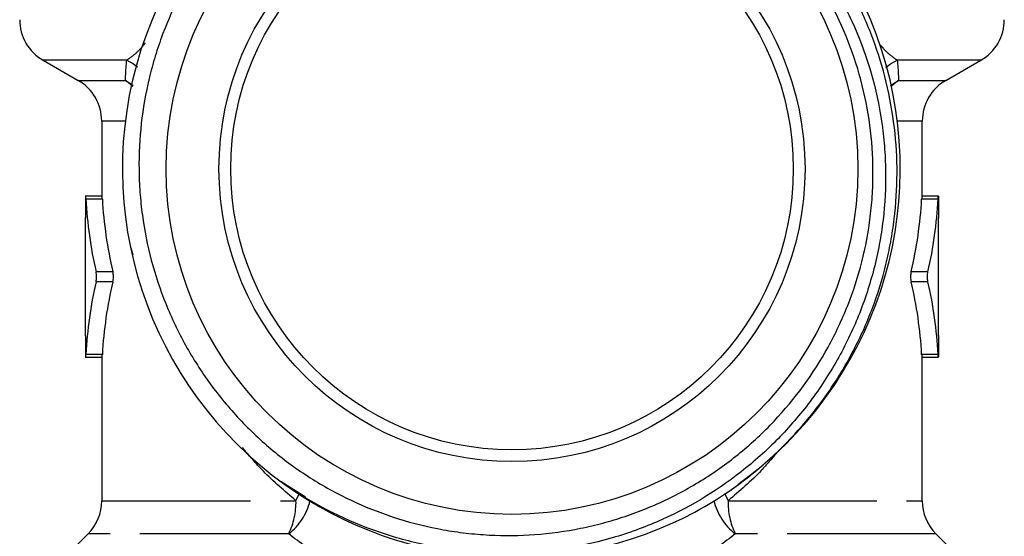
# Model space of a CAD drawing. Extents: x 50 to 785, y 90 to 530.
# Drawn here: x 51 to 135, y 332 to 377 of the extents above; entities that cross this region are included whole.
import ezdxf

# ---------------------------------------------------------------- set-up
doc = ezdxf.new("R2010")
doc.units = 0
doc.header["$LTSCALE"] = 2
doc.linetypes.add('PHANTOM', pattern=[12.7, 6.35, -1.27, 1.27, -1.27, 1.27, -1.27])
doc.layers.get('0').update_dxf_attribs({"linetype": 'CONTINUOUS'})

msp = doc.modelspace()

# ---------------------------------------------------------------- linework, layer by layer
at = {"color": 7, "linetype": 'CONTINUOUS'}
for p, q in [((53.268, 373.144), (56.268, 371.412)), ((130.268, 371.412), (133.268, 373.144)), ((58.268, 367.948), (58.268, 361.527)), ((128.268, 361.527), (128.268, 367.948)), ((58.293, 361.527), (56.868, 361.527)), ((129.668, 361.527), (128.243, 361.527)), ((56.872, 360.727), (56.872, 360.259)), ((129.664, 360.727), (129.664, 360.259)), ((56.868, 359.667), (56.868, 349.645)), ((129.668, 349.645), (129.668, 359.667)), ((60.759, 357.135), (60.917, 356.517)), ((56.872, 349.059), (56.872, 348.59)), ((129.664, 349.059), (129.664, 348.59)), ((56.868, 347.79), (58.293, 347.79)), ((58.268, 347.79), (58.268, 335.527)), ((128.243, 347.79), (129.668, 347.79)), ((128.268, 335.527), (128.268, 347.79)), ((73.57, 337.164), (75.648, 335.874)), ((57.097, 332.698), (51.44, 327.041)), ((135.097, 327.041), (129.44, 332.698))]:
    msp.add_line(p, q, dxfattribs=at)
at = {"color": 8, "linetype": 'PHANTOM'}
for p, q in [((60.397, 373.144), (53.268, 373.144)), ((133.268, 373.144), (126.139, 373.144)), ((56.268, 371.412), (60.289, 371.412)), ((126.247, 371.412), (130.268, 371.412)), ((60.33, 367.948), (58.268, 367.948)), ((128.268, 367.948), (126.178, 367.948)), ((58.319, 361.293), (56.917, 361.293)), ((129.619, 361.293), (128.217, 361.293)), ((59.218, 355.083), (57.78, 355.083)), ((128.756, 355.083), (127.319, 355.083)), ((59.218, 354.234), (57.78, 354.234)), ((128.756, 354.234), (127.319, 354.234)), ((58.319, 348.024), (56.917, 348.024)), ((129.619, 348.024), (128.217, 348.024)), ((58.268, 335.527), (74.84, 335.527)), ((111.697, 335.527), (128.268, 335.527)), ((74.223, 332.698), (57.097, 332.698)), ((129.44, 332.698), (112.313, 332.698))]:
    msp.add_line(p, q, dxfattribs=at)
at = {"color": 8, "linetype": 'PHANTOM', "flags": 128}
for points in [[(60.397, 373.144), (60.967, 372.834), (61.305, 372.588)], [(125.159, 372.528), (125.569, 372.834), (126.139, 373.144)], [(60.289, 371.412), (60.813, 371.105), (60.956, 371.001)], [(60.907, 370.905), (60.677, 371.121), (60.289, 371.412)], [(125.566, 370.99), (125.723, 371.105), (126.247, 371.412)], [(126.247, 371.412), (125.859, 371.121), (125.599, 370.874)], [(74.84, 335.527), (75.093, 336.06), (75.102, 336.081)], [(111.402, 336.16), (111.443, 336.06), (111.697, 335.527)]]:
    msp.add_lwpolyline(points, dxfattribs=at)
at = {"color": 7, "linetype": 'CONTINUOUS'}
for radius in [29.505, 25, 24]:
    msp.add_circle((93.268, 363.87), radius, dxfattribs=at)
for centre, radius, start, end in [((93.211, 363.89), 33.183, 305.64401, 234.41224), ((55.268, 376.608), 4, 180, 240), ((131.268, 376.608), 4, 300, 0), ((54.268, 367.948), 4, 0, 60), ((132.268, 367.948), 4, 120, 180), ((93.268, 363.18), 36.4, 182.97179, 192.85298), ((93.268, 363.18), 35, 183.09077, 193.37645), ((93.268, 363.18), 35, 346.62355, 356.90923), ((93.268, 363.18), 36.4, 347.14702, 357.02821), ((93.268, 346.137), 36.4, 167.14702, 177.02821), ((93.268, 346.137), 35, 166.62355, 176.90923), ((93.268, 346.137), 35, 3.09077, 13.37645), ((93.268, 346.137), 36.4, 2.97179, 12.85298), ((93.268, 363.87), 33.2, 234.31113, 297.99803), ((54.268, 335.527), 4, 315, 0), ((132.268, 335.527), 4, 180, 225)]:
    msp.add_arc(centre, radius, start, end, dxfattribs=at)
at = {"color": 8, "linetype": 'PHANTOM'}
for centre, radius, start, end in [((68.62, 335.402), 6.221, 334.24296, 1.1506), ((71.1, 336.707), 5.081, 307.92315, 346.18489), ((115.433, 336.704), 5.077, 193.32567, 232.08697), ((117.917, 335.402), 6.221, 178.8494, 205.75704)]:
    msp.add_arc(centre, radius, start, end, dxfattribs=at)
at = {"color": 7, "linetype": 'CONTINUOUS'}
for points, knots in [([(108.854, 334.556), (111.173, 335.817), (113.312, 337.335), (117.224, 340.882), (118.933, 342.852), (120.768, 345.548), (121.12, 346.099), (121.792, 347.226), (122.114, 347.803), (123.024, 349.556), (123.555, 350.751), (124.471, 353.189), (124.856, 354.432), (125.323, 356.335), (125.461, 356.976), (125.697, 358.27), (125.797, 358.924), (126.193, 362.183), (126.196, 364.787), (125.737, 368.687), (125.504, 369.993), (124.887, 372.541), (124.504, 373.788), (123.592, 376.232), (123.063, 377.428), (122.155, 379.182), (121.834, 379.76), (121.161, 380.887), (120.809, 381.439), (119.706, 383.059), (118.909, 384.09), (117.62, 385.567), (117.175, 386.047), (116.253, 386.983), (115.775, 387.44), (113.329, 389.639), (111.196, 391.133), (107.738, 392.983), (106.533, 393.537), (104.087, 394.485), (102.845, 394.882), (100.322, 395.525), (99.041, 395.771), (96.441, 396.107), (95.117, 396.197), (91.194, 396.223), (88.607, 395.927), (85.409, 395.158), (84.771, 394.984), (83.515, 394.599), (82.896, 394.389), (81.062, 393.703), (79.873, 393.174), (77.559, 391.972), (76.434, 391.299), (74.258, 389.804), (73.227, 388.998), (71.275, 387.272), (70.353, 386.351), (69.055, 384.885), (68.636, 384.382), (67.826, 383.347), (67.435, 382.813), (65.575, 380.106), (64.376, 377.8), (63.234, 374.746), (63.024, 374.127), (62.641, 372.87), (62.467, 372.231), (62.01, 370.314), (61.787, 369.03), (61.498, 366.447), (61.433, 365.15), (61.454, 363.194), (61.482, 362.54), (61.577, 361.229), (61.646, 360.571), (62.087, 357.315), (62.752, 354.797), (64.216, 351.151), (64.786, 349.952), (66.056, 347.662), (66.758, 346.563), (68.292, 344.459), (69.125, 343.452), (70.475, 342.013), (70.943, 341.545), (71.9, 340.645), (72.391, 340.212), (73.898, 338.963), (74.95, 338.196), (77.148, 336.793), (78.298, 336.156), (81.873, 334.461), (84.349, 333.648), (87.556, 333.019), (88.204, 332.912), (89.51, 332.74), (90.168, 332.675), (92.131, 332.541), (94.74, 332.529), (97.33, 332.84), (99.266, 333.198), (99.913, 333.339), (101.19, 333.659), (101.822, 333.839), (103.693, 334.437), (104.911, 334.911), (107.287, 336.014), (108.453, 336.647), (110.676, 338.045), (111.737, 338.81), (113.758, 340.47), (114.72, 341.368), (117.435, 344.247), (118.968, 346.354), (120.862, 349.79), (121.428, 350.991), (122.391, 353.43), (122.792, 354.671), (123.434, 357.195), (123.676, 358.478), (123.916, 360.434), (123.976, 361.094), (124.052, 362.406), (124.069, 363.061), (124.058, 365.02), (123.968, 366.319), (123.624, 368.904), (123.369, 370.194), (122.349, 374.018), (121.357, 376.442), (120.049, 378.738)], [0, 0, 0, 0, 0.03125, 0.03125, 0.0625, 0.0625, 0.070312, 0.070312, 0.078125, 0.078125, 0.09375, 0.09375, 0.109375, 0.109375, 0.117187, 0.117187, 0.125, 0.125, 0.15625, 0.15625, 0.171875, 0.171875, 0.1875, 0.1875, 0.203125, 0.203125, 0.210937, 0.210937, 0.21875, 0.21875, 0.234375, 0.234375, 0.242187, 0.242187, 0.25, 0.25, 0.28125, 0.28125, 0.296875, 0.296875, 0.3125, 0.3125, 0.328125, 0.328125, 0.34375, 0.34375, 0.375, 0.375, 0.382812, 0.382812, 0.390625, 0.390625, 0.40625, 0.40625, 0.421875, 0.421875, 0.4375, 0.4375, 0.453125, 0.453125, 0.460937, 0.460937, 0.46875, 0.46875, 0.5, 0.5, 0.507812, 0.507812, 0.515625, 0.515625, 0.53125, 0.53125, 0.546875, 0.546875, 0.554687, 0.554687, 0.5625, 0.5625, 0.59375, 0.59375, 0.609375, 0.609375, 0.625, 0.625, 0.640625, 0.640625, 0.648437, 0.648437, 0.65625, 0.65625, 0.671875, 0.671875, 0.6875, 0.6875, 0.71875, 0.71875, 0.726562, 0.726562, 0.734375, 0.734375, 0.75, 0.765625, 0.765625, 0.773437, 0.773437, 0.78125, 0.78125, 0.796875, 0.796875, 0.8125, 0.8125, 0.828125, 0.828125, 0.84375, 0.84375, 0.875, 0.875, 0.890625, 0.890625, 0.90625, 0.90625, 0.921875, 0.921875, 0.929687, 0.929687, 0.9375, 0.9375, 0.953125, 0.953125, 0.96875, 0.96875, 1, 1, 1, 1]), ([(79.473, 391.219), (80.728, 391.883), (82.018, 392.454), (84.004, 393.176), (84.674, 393.394), (86.031, 393.785), (86.721, 393.958), (90.182, 394.701), (92.974, 394.908), (96.494, 394.688), (97.202, 394.62), (98.605, 394.435), (99.3, 394.319), (101.365, 393.903), (102.716, 393.534), (104.704, 392.845), (105.36, 392.592), (106.66, 392.041), (107.305, 391.74), (109.197, 390.781), (110.402, 390.062), (112.706, 388.471), (113.804, 387.598), (115.368, 386.171), (115.878, 385.673), (116.855, 384.652), (117.325, 384.127), (118.676, 382.512), (119.502, 381.381), (120.626, 379.602), (120.982, 378.995), (121.655, 377.754), (121.973, 377.117), (123.444, 373.904), (124.26, 371.226), (124.832, 367.744), (124.924, 367.039), (125.06, 365.631), (125.105, 364.928), (125.168, 362.823), (125.119, 361.423), (124.906, 359.331), (124.812, 358.634), (124.577, 357.243), (124.436, 356.546), (123.944, 354.481), (123.528, 353.14), (122.527, 350.525), (121.941, 349.252), (120.598, 346.774), (119.837, 345.567), (118.186, 343.292), (117.292, 342.215), (115.365, 340.18), (114.332, 339.22), (111.029, 336.537), (108.642, 335.072), (104.794, 333.342), (103.458, 332.843), (100.762, 332.03), (99.397, 331.712), (96.635, 331.254), (95.237, 331.113), (93.116, 331.038), (92.405, 331.036), (90.996, 331.077), (90.295, 331.12), (88.201, 331.317), (86.819, 331.537), (84.766, 331.999), (84.085, 332.175), (82.73, 332.572), (82.054, 332.794), (78.732, 334.003), (76.235, 335.292), (73.9, 336.905)], [0, 0, 0, 0, 0.03125, 0.03125, 0.046875, 0.046875, 0.0625, 0.0625, 0.125, 0.125, 0.140625, 0.140625, 0.15625, 0.15625, 0.1875, 0.1875, 0.203125, 0.203125, 0.21875, 0.21875, 0.25, 0.25, 0.28125, 0.28125, 0.296875, 0.296875, 0.3125, 0.3125, 0.34375, 0.34375, 0.359375, 0.359375, 0.375, 0.375, 0.4375, 0.4375, 0.453125, 0.453125, 0.46875, 0.46875, 0.5, 0.5, 0.515625, 0.515625, 0.53125, 0.53125, 0.5625, 0.5625, 0.59375, 0.59375, 0.625, 0.625, 0.65625, 0.65625, 0.6875, 0.6875, 0.75, 0.75, 0.78125, 0.78125, 0.8125, 0.8125, 0.84375, 0.84375, 0.859375, 0.859375, 0.875, 0.875, 0.90625, 0.90625, 0.921875, 0.921875, 0.9375, 0.9375, 1, 1, 1, 1]), ([(56.917, 361.293), (56.911, 361.405), (56.904, 361.481), (56.892, 361.543), (56.886, 361.526), (56.878, 361.407), (56.876, 361.302), (56.872, 361.041), (56.872, 360.886), (56.872, 360.727)], [0, 0, 0, 0, 0.25, 0.25, 0.5, 0.5, 0.75, 0.75, 1, 1, 1, 1]), ([(58.319, 361.293), (58.317, 361.332), (58.311, 361.43), (58.301, 361.518), (58.296, 361.517), (58.293, 361.517)], [0, 0, 0, 0, 0.287376, 0.716651, 1, 1, 1, 1]), ([(128.243, 361.526), (128.243, 361.526), (128.24, 361.541), (128.232, 361.487), (128.223, 361.392), (128.218, 361.311), (128.217, 361.293)], [0, 0, 0, 0, 0.012286, 0.441594, 0.871251, 1, 1, 1, 1]), ([(129.619, 361.293), (129.623, 361.349), (129.63, 361.462), (129.639, 361.531), (129.643, 361.52), (129.644, 361.517)], [0, 0, 0, 0, 0.4300161, 0.8600279, 1, 1, 1, 1]), ([(129.65, 361.507), (129.656, 361.466), (129.659, 361.367), (129.664, 361.084), (129.664, 360.908), (129.664, 360.727)], [0, 0, 0, 0, 0.5, 0.5, 1, 1, 1, 1]), ([(56.872, 360.259), (56.872, 360.191), (56.872, 360.056), (56.87, 359.876), (56.869, 359.742), (56.868, 359.676), (56.868, 359.669), (56.868, 359.667)], [0, 0, 0, 0, 0.2344252, 0.46885, 0.7032901, 0.9377365, 1, 1, 1, 1]), ([(129.664, 360.259), (129.664, 360.191), (129.665, 360.056), (129.666, 359.876), (129.667, 359.742), (129.668, 359.676), (129.668, 359.669), (129.668, 359.667)], [0, 0, 0, 0, 0.2344252, 0.46885, 0.7032901, 0.9377365, 1, 1, 1, 1]), ([(57.78, 354.234), (57.806, 354.346), (57.821, 354.501), (57.821, 354.816), (57.806, 354.972), (57.78, 355.083)], [0, 0, 0, 0, 0.5, 0.5, 1, 1, 1, 1]), ([(59.218, 354.234), (59.244, 354.344), (59.26, 354.499), (59.26, 354.818), (59.244, 354.973), (59.218, 355.083)], [0, 0, 0, 0, 0.5, 0.5, 1, 1, 1, 1]), ([(127.319, 355.083), (127.293, 354.973), (127.276, 354.818), (127.276, 354.499), (127.293, 354.344), (127.319, 354.234)], [0, 0, 0, 0, 0.5, 0.5, 1, 1, 1, 1]), ([(128.756, 354.234), (128.731, 354.346), (128.716, 354.501), (128.716, 354.816), (128.731, 354.972), (128.756, 355.083)], [0, 0, 0, 0, 0.5, 0.5, 1, 1, 1, 1]), ([(56.868, 349.645), (56.868, 349.641), (56.868, 349.628), (56.869, 349.534), (56.871, 349.383), (56.872, 349.214), (56.872, 349.103), (56.872, 349.059)], [0, 0, 0, 0, 0.141794, 0.376386, 0.610995, 0.845619, 1, 1, 1, 1]), ([(129.668, 349.645), (129.668, 349.641), (129.668, 349.628), (129.667, 349.534), (129.666, 349.383), (129.665, 349.214), (129.664, 349.103), (129.664, 349.059)], [0, 0, 0, 0, 0.141794, 0.376386, 0.610995, 0.845619, 1, 1, 1, 1]), ([(56.872, 348.59), (56.872, 348.431), (56.872, 348.276), (56.876, 348.015), (56.878, 347.911), (56.886, 347.791), (56.892, 347.775), (56.904, 347.836), (56.911, 347.912), (56.917, 348.024)], [0, 0, 0, 0, 0.25, 0.25, 0.5, 0.5, 0.75, 0.75, 1, 1, 1, 1]), ([(58.293, 347.791), (58.293, 347.791), (58.296, 347.776), (58.304, 347.831), (58.313, 347.926), (58.318, 348.006), (58.319, 348.024)], [0, 0, 0, 0, 0.0122857, 0.4415947, 0.8712511, 1, 1, 1, 1]), ([(128.217, 348.024), (128.22, 347.985), (128.226, 347.887), (128.235, 347.8), (128.241, 347.8), (128.243, 347.8)], [0, 0, 0, 0, 0.287375, 0.716651, 1, 1, 1, 1]), ([(129.644, 347.8), (129.643, 347.798), (129.639, 347.787), (129.63, 347.857), (129.623, 347.969), (129.619, 348.024)], [0, 0, 0, 0, 0.146902, 0.576614, 1, 1, 1, 1]), ([(129.664, 348.59), (129.664, 348.408), (129.664, 348.232), (129.659, 347.949), (129.656, 347.85), (129.65, 347.81)], [0, 0, 0, 0, 0.5, 0.5, 1, 1, 1, 1])]:
    msp.add_open_spline(points, degree=3, knots=knots, dxfattribs=at)
at = {"color": 8, "linetype": 'PHANTOM'}
for points, knots in [([(60.397, 373.144), (60.609, 373.295), (61.037, 373.597), (61.551, 374.074), (61.913, 374.531), (61.983, 374.62)], [0, 0, 0, 0, 0.442816, 0.892239, 1, 1, 1, 1]), ([(124.718, 374.429), (124.789, 374.342), (125.107, 373.955), (125.57, 373.543), (125.948, 373.278), (126.139, 373.144)], [0, 0, 0, 0, 0.126726, 0.56045, 1, 1, 1, 1]), ([(74.84, 335.527), (73.882, 336.346), (72.223, 337.764), (70.848, 339.386), (70.267, 340.072)], [0, 0, 0, 0, 0.57761, 1, 1, 1, 1]), ([(115.86, 339.634), (115.429, 339.119), (114.194, 337.64), (112.682, 336.36), (111.697, 335.527)], [0, 0, 0, 0, 0.34858, 1, 1, 1, 1]), ([(81.03, 328.584), (79.645, 329.188), (78.41, 329.847), (76.158, 331.231), (75.14, 331.96), (74.223, 332.698)], [0, 0, 0, 0, 0.5, 0.5, 1, 1, 1, 1]), ([(112.313, 332.698), (111.397, 331.96), (110.387, 331.237), (108.14, 329.854), (106.902, 329.193), (105.509, 328.586)], [0, 0, 0, 0, 0.5, 0.5, 1, 1, 1, 1])]:
    msp.add_open_spline(points, degree=3, knots=knots, dxfattribs=at)
for points in [[(60.289, 371.412), (60.306, 371.933), (60.339, 372.517), (60.397, 373.144)], [(126.139, 373.144), (126.197, 372.517), (126.23, 371.933), (126.247, 371.412)]]:
    msp.add_open_spline(points, degree=3, dxfattribs=at)

doc.saveas('drawing.dxf')
